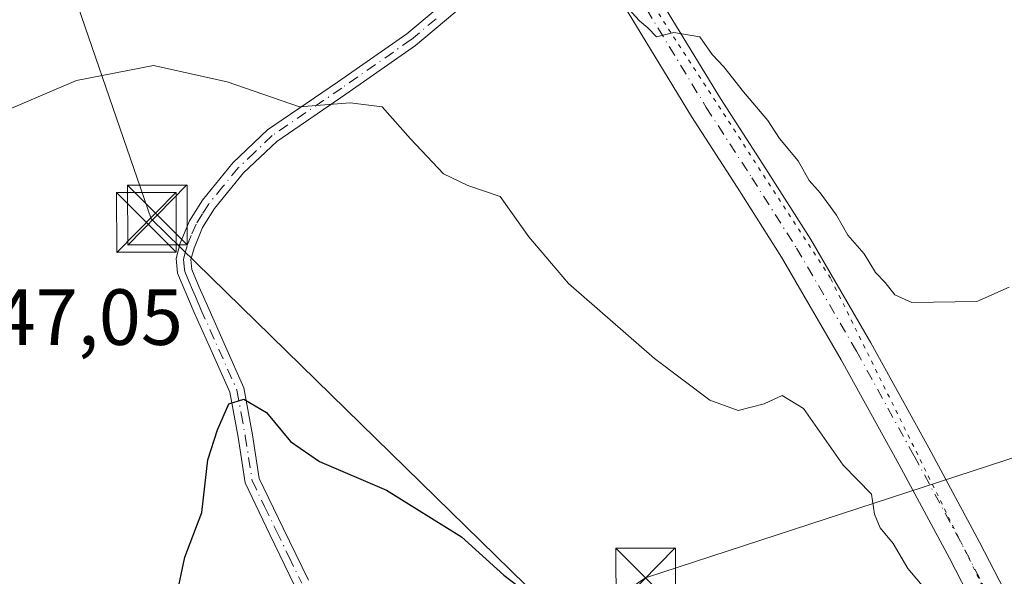
# Model space of a CAD drawing. Units: metres. Extents: x 580240 to 583695, y 4721957 to 4724310.
# Drawn here: x 580305 to 580429, y 4723424 to 4723494 of the extents above; entities that cross this region are included whole.
import ezdxf

# ---------------------------------------------------------------- set-up
doc = ezdxf.new("R2010")
doc.units = ezdxf.units.M
doc.header["$MEASUREMENT"] = 0
doc.linetypes.add('DGN Style 4', pattern=[2.6384748266838614, 1.318413404963828, -0.6592067024819142, 0.001648016756204785, -0.6592067024819142])
doc.linetypes.add('DGN Style 5', pattern=[1.1536117293433497, 0.4944050268614355, -0.6592067024819142])
for name, color, linetype, lineweight in [('Camino Cxs', 7, 'Continuous', 0), ('Camino eje', 30, 'DGN Style 4', 13), ('Carretera de calzada única Cxs', 7, 'Continuous', 13), ('Carretera de calzada única eje', 7, 'DGN Style 4', 0), ('Curva de nivel maestra', 30, 'Continuous', 30), ('Curva de nivel normal', 30, 'Continuous', 0), ('Instalación de telecomunicaciones y medición Cxs', 135, 'Continuous', 0), ('Rótulo de punto de cota en terreno', 7, 'Continuous', 0), ('Tendido', 6, 'Continuous', 0), ('Torre de tendido puntual', 7, 'Continuous', 0), ('Vía pecuaria eje', 92, 'DGN Style 5', 0)]:
    doc.layers.add(name, color=color, linetype=linetype, lineweight=lineweight)
doc.styles.add('Style-Arial', font='txt')

# ---------------------------------------------------------------- blocks, each defined once
blk = doc.blocks.new('5TTEND')
at = {"layer": 'Instalación de telecomunicaciones y medición Cxs', "color": 7, "linetype": 'Continuous', "lineweight": 0}
for p, q in [((-0.375, 0.3754), (0.375, -0.3746)), ((0.3720000000000001, 0.3784000000000001), (-0.3720000000000001, -0.3776))]:
    blk.add_line(p, q, dxfattribs=at)
at = {"layer": 'Instalación de telecomunicaciones y medición Cxs', "color": 7, "linetype": 'Continuous', "lineweight": 0, "flags": 128}
blk.add_lwpolyline([(-0.375, -0.3746), (0.375, -0.3746), (0.375, 0.3754), (-0.375, 0.3754), (-0.3720000000000001, -0.3776)], dxfattribs=at)

msp = doc.modelspace()

# ---------------------------------------------------------------- linework, layer by layer
at = {"layer": 'Camino Cxs', "color": 7, "linetype": 'Continuous', "lineweight": 0}
for points in [[(580339.6601, 4723423.030099999, 453.0960000000051), (580336.5000999998, 4723429.530099999, 452.4741000000067), (580333.3800999997, 4723436.020099999, 451.4085999999952), (580332.4901000002, 4723441.7501, 450.7038999999932), (580331.4600999998, 4723447.420100001, 450.0531999999948), (580329.2301000003, 4723452.440099999, 449.2988999999943), (580326.9801000003, 4723457.460100001, 448.6058000000049), (580325.9101, 4723459.9301, 448.5786999999983), (580324.8701, 4723462.390100001, 448.6726999999955), (580324.7001, 4723464.2601, 449.0060999999987), (580325.1901000004, 4723466.170100001, 449.2801000000036), (580326.3901000004, 4723469.0001, 449.0243000000046), (580328.0100999996, 4723471.610099999, 448.2765000000073), (580331.8400999998, 4723476.290100001, 447.309500000003), (580336.2001, 4723480.440099999, 445.8580999999977), (580345.0201000003, 4723486.470100001, 444.6073999999935), (580353.7401000002, 4723492.540100001, 443.577099999995), (580359.8800999997, 4723497.690099999, 443.226800000004), (580365.7001, 4723503.1601, 442.8763999999938), (580372.2496999997, 4723509.969699999, 440.0175000000018)], [(580373.3296999997, 4723508.4297, 440.1374000000069), (580370.3101000004, 4723505.290100001, 442.3306000000011), (580367.0100999996, 4723501.840100001, 443.0320000000065), (580361.1101000002, 4723496.3101, 443.7477000000072), (580354.8601000002, 4723491.0701, 444.0457000000025), (580346.0701000001, 4723484.950099999, 445.0662000000011), (580337.3701, 4723479.0001, 446.3478000000032), (580333.1901000004, 4723475.030099999, 447.5880999999936), (580329.5201000003, 4723470.530099999, 448.7019), (580328.0301000001, 4723468.1501, 449.0065999999933), (580326.9501, 4723465.5701, 448.9422999999952), (580326.5701000001, 4723464.110099999, 448.8227000000043), (580326.6901000004, 4723462.850099999, 448.670499999993), (580327.6101000002, 4723460.6601, 448.6444999999949), (580328.6801000005, 4723458.210100001, 448.8803999999946), (580330.9200999998, 4723453.190099999, 449.6411999999983), (580333.2401000002, 4723447.960100001, 450.0605000000069), (580334.3201000001, 4723442.050100001, 450.5535999999993), (580335.1700999998, 4723436.5801, 451.5736999999936), (580338.1700999998, 4723430.3301, 452.6456000000035), (580341.3601000002, 4723423.7501, 453.0497000000032)], [(580339.6601, 4723423.030099999, 453.0960000000051), (580336.5000999998, 4723429.530099999, 452.4741000000067), (580333.3800999997, 4723436.020099999, 451.4085999999952), (580332.4901000002, 4723441.7501, 450.7038999999932), (580331.4600999998, 4723447.420100001, 450.0531999999948), (580329.2301000003, 4723452.440099999, 449.2988999999943), (580326.9801000003, 4723457.460100001, 448.6058000000049), (580325.9101, 4723459.9301, 448.5786999999983), (580324.8701, 4723462.390100001, 448.6726999999955), (580324.7001, 4723464.2601, 449.0060999999987), (580325.1901000004, 4723466.170100001, 449.2801000000036), (580326.3901000004, 4723469.0001, 449.0243000000046), (580328.0100999996, 4723471.610099999, 448.2765000000073), (580331.8400999998, 4723476.290100001, 447.309500000003), (580336.2001, 4723480.440099999, 445.8580999999977), (580345.0201000003, 4723486.470100001, 444.6073999999935), (580353.7401000002, 4723492.540100001, 443.577099999995), (580359.8800999997, 4723497.690099999, 443.226800000004)], [(580361.1101000002, 4723496.3101, 443.7477000000072), (580354.8601000002, 4723491.0701, 444.0457000000025), (580346.0701000001, 4723484.950099999, 445.0662000000011), (580337.3701, 4723479.0001, 446.3478000000032), (580333.1901000004, 4723475.030099999, 447.5880999999936), (580329.5201000003, 4723470.530099999, 448.7019), (580328.0301000001, 4723468.1501, 449.0065999999933), (580326.9501, 4723465.5701, 448.9422999999952), (580326.5701000001, 4723464.110099999, 448.8227000000043), (580326.6901000004, 4723462.850099999, 448.670499999993), (580327.6101000002, 4723460.6601, 448.6444999999949), (580328.6801000005, 4723458.210100001, 448.8803999999946), (580330.9200999998, 4723453.190099999, 449.6411999999983), (580333.2401000002, 4723447.960100001, 450.0605000000069), (580334.3201000001, 4723442.050100001, 450.5535999999993), (580335.1700999998, 4723436.5801, 451.5736999999936), (580338.1700999998, 4723430.3301, 452.6456000000035), (580341.3601000002, 4723423.7501, 453.0497000000032)]]:
    msp.add_polyline3d(points, dxfattribs=at)
at = {"layer": 'Camino eje', "color": 30, "linetype": 'DGN Style 4', "lineweight": 13}
msp.add_polyline3d([(580357.4250999996, 4723494.425100001, 443.703999999998), (580354.3000999996, 4723491.8051, 443.8136999999988), (580345.5450999998, 4723485.710100001, 444.828999999998), (580336.7851, 4723479.720100001, 446.0920000000042), (580334.6051000003, 4723477.645099999, 446.686600000001), (580332.5151000004, 4723475.6601, 447.284799999994), (580330.6001000004, 4723473.3201, 448.1836000000039), (580328.7651000004, 4723471.0701, 448.478099999993), (580328.0201000003, 4723469.880100001, 448.6410999999935), (580327.2100999998, 4723468.575099999, 448.8899999999995), (580326.6101000002, 4723467.1601, 449.1722000000009), (580326.0701000001, 4723465.870100001, 449.101800000004), (580325.8800999997, 4723465.140100001, 449.0261000000028), (580325.6350999996, 4723464.1851, 448.9119000000064), (580325.7200999996, 4723463.2501, 448.7667999999976), (580325.7801000001, 4723462.620100001, 448.6720999999961), (580326.3000999996, 4723461.390100001, 448.6196999999956), (580326.7600999996, 4723460.295100001, 448.6097000000009), (580327.2950999998, 4723459.0701, 448.6266999999935), (580327.8300999999, 4723457.835100001, 448.7143999999971), (580328.9550999999, 4723455.325099999, 449.0687999999937), (580330.0751, 4723452.815099999, 449.468399999998), (580332.3501000004, 4723447.690099999, 449.9903999999952), (580332.8901000004, 4723444.735099999, 450.340200000006), (580333.4051000001, 4723441.9001, 450.6343000000052), (580334.2751000002, 4723436.300100001, 451.4961000000039), (580335.8350999998, 4723433.0551, 452.2796999999992), (580337.3350999998, 4723429.9301, 452.6373000000021), (580338.9151, 4723426.6801, 452.7544000000053), (580340.5100999996, 4723423.390100001, 453.0696999999927)], dxfattribs=at)
at = {"layer": 'Carretera de calzada única Cxs', "color": 7, "linetype": 'Continuous', "lineweight": 13}
for points in [[(580325.9090999998, 4723597.909700001, 437.582899999994), (580328.5891000004, 4723591.0097, 437.6350999999996), (580329.2790999999, 4723589.5997, 437.6496000000043), (580333.4291000003, 4723581.0197, 437.8292999999976), (580338.5691000001, 4723571.169500001, 437.8475000000035), (580344.9890999999, 4723559.599500001, 438.5011999999988), (580351.6891000001, 4723548.1995, 438.7978000000003), (580358.2692999998, 4723537.7895, 439.625), (580365.0692999996, 4723527.519500001, 439.0929000000033), (580371.6793000001, 4723518.2795, 440.3779000000068), (580378.1392999999, 4723509.0393, 440.5332000000053), (580378.4397, 4723508.559900001, 440.543399999995), (580379.4095000001, 4723506.969699999, 440.5157999999938), (580385.7390999999, 4723496.6995, 439.9266000000061), (580393.2292999999, 4723484.3895, 440.2602999999945), (580398.9493000006, 4723475.549500001, 440.5359999999928), (580404.6190999999, 4723466.659499999, 440.688599999994), (580412.1891000001, 4723453.6195, 441.0592999999935), (580419.4691000005, 4723440.419500001, 441.6025999999983), (580425.8790999996, 4723428.5395, 442.5470999999961), (580432.0691000001, 4723416.549699999, 442.2214999999997)], [(580428.2291000001, 4723414.639699999, 443.3372999999993), (580422.0891000004, 4723426.5395, 444.8638999999966), (580415.6990999999, 4723438.3595, 443.1450000000041), (580408.4590999996, 4723451.509500001, 442.2030999999988), (580400.9490999999, 4723464.429500001, 442.0390999999945), (580395.3393000001, 4723473.229499999, 442.1245000000054), (580389.5893000001, 4723482.1095, 441.4912999999942), (580382.0790999997, 4723494.4595, 440.9278999999952), (580374.5992999999, 4723506.6095, 440.4223000000056), (580373.3296999997, 4723508.4297, 440.1374000000069), (580372.2496999997, 4723509.969699999, 440.0175000000018), (580368.1693000002, 4723515.799500001, 440.0328000000009), (580361.5292999997, 4723525.089500001, 440.1913999999961), (580354.6693000002, 4723535.4495, 440.1126999999979), (580348.0290999999, 4723545.9595, 439.4217000000062), (580341.2591000004, 4723557.469500001, 439.1138000000064), (580334.7991000004, 4723569.1395, 439.0755999999965), (580333.8591, 4723570.919500001, 439.1603999999934), (580329.5991000002, 4723579.0897, 439.272299999997), (580324.6491, 4723589.299699999, 438.6701999999932), (580321.9190999996, 4723596.329700001, 437.9979000000022)], [(580488.5795, 4723245.399700001, 450.0565999999963), (580484.7291000001, 4723254.239700001, 450.1031999999978), (580481.7490999997, 4723263.2097, 449.222299999994), (580477.5891000004, 4723276.159700001, 448.1009999999952), (580473.4291000003, 4723289.079700001, 447.4603000000062), (580468.3991, 4723304.559699999, 446.8727000000072), (580463.3290999997, 4723320.0197, 445.8864999999933), (580457.5191000003, 4723337.219699999, 445.0774999999995), (580451.6290999996, 4723354.409700001, 445.3013999999966), (580447.6590999998, 4723365.9297, 445.0887999999978), (580443.6491, 4723377.409700001, 444.4961999999941), (580440.3491000002, 4723386.419700001, 445.8139999999985), (580436.8690999999, 4723395.3497, 445.570000000007), (580432.7490999997, 4723405.0997, 444.4446999999927), (580428.2291000001, 4723414.639699999, 443.3372999999993), (580422.0891000004, 4723426.5395, 444.8638999999966), (580415.6990999999, 4723438.3595, 443.1450000000041), (580408.4590999996, 4723451.509500001, 442.2030999999988), (580400.9490999999, 4723464.429500001, 442.0390999999945), (580395.3393000001, 4723473.229499999, 442.1245000000054), (580389.5893000001, 4723482.1095, 441.4912999999942), (580382.0790999997, 4723494.4595, 440.9278999999952), (580374.5992999999, 4723506.6095, 440.4223000000056), (580373.3296999997, 4723508.4297, 440.1374000000069)], [(580379.4095000001, 4723506.969699999, 440.5157999999938), (580385.7390999999, 4723496.6995, 439.9266000000061), (580393.2292999999, 4723484.3895, 440.2602999999945), (580398.9493000006, 4723475.549500001, 440.5359999999928), (580404.6190999999, 4723466.659499999, 440.688599999994), (580412.1891000001, 4723453.6195, 441.0592999999935), (580419.4691000005, 4723440.419500001, 441.6025999999983), (580425.8790999996, 4723428.5395, 442.5470999999961), (580432.0691000001, 4723416.549699999, 442.2214999999997)]]:
    msp.add_polyline3d(points, dxfattribs=at)
at = {"layer": 'Carretera de calzada única eje', "color": 7, "linetype": 'DGN Style 4', "lineweight": 0}
msp.add_polyline3d([(580376.8164999997, 4723507.204500001, 440.0766000000004), (580383.9556999998, 4723495.6077, 440.251900000003), (580391.4527000003, 4723483.279100001, 440.6772999999957), (580397.1901000004, 4723474.4187, 440.991200000004), (580402.8284999998, 4723465.574100001, 441.034799999994), (580410.3740999997, 4723452.5931, 441.4575000000041), (580417.6305, 4723439.4133, 441.9548999999971), (580424.0345000001, 4723427.567100001, 443.7502999999998), (580430.2012999998, 4723415.615300001, 442.670499999993), (580434.7572999997, 4723405.999100001, 443.3879000000015), (580438.9077000003, 4723396.1775, 444.2434999999969), (580442.4071000004, 4723387.1975, 443.7299000000058), (580445.7204999998, 4723378.150900001, 443.648000000001), (580449.7374999998, 4723366.650900001, 444.0696000000025), (580453.7096999995, 4723355.124700001, 444.0601000000024), (580459.6019000001, 4723337.928300001, 444.6306000000041), (580465.4165000003, 4723320.714500001, 445.2600999999996), (580470.4905000003, 4723305.242500001, 446.1711000000069), (580474.0800999999, 4723294.1953, 446.4339999999939)], dxfattribs=at)
at = {"layer": 'Curva de nivel maestra', "color": 30, "linetype": 'Continuous', "lineweight": 30, "elevation": 450, "flags": 128}
msp.add_lwpolyline([(580324.7599999999, 4723421.690099999), (580325.79, 4723426.6601), (580327.9299999997, 4723432.270099999), (580328.6799999997, 4723438.9301), (580329.9000000004, 4723442.700099999), (580331.3200000003, 4723445.970100001), (580333.2199999997, 4723446.530099999), (580336.0700000003, 4723444.870100001), (580339.1200000001, 4723441.200099999), (580342.7599999999, 4723438.700099999), (580351.2100000001, 4723435.0801), (580360.6299999999, 4723429.2301), (580365.9600000001, 4723424.380100001), (580368.6299999999, 4723422.390100001)], dxfattribs=at)
at = {"layer": 'Curva de nivel normal', "color": 30, "linetype": 'Continuous', "lineweight": 0, "flags": 128}
for points, elevation in [([(580381.0999999996, 4723496.270099999), (580383.0599999996, 4723494.1801), (580384.0999999996, 4723493.290100001), (580385.2100000001, 4723492.170100001), (580387.3899999997, 4723492.720100001), (580390.6500000004, 4723492.1601), (580392.1900000004, 4723489.9301), (580393.6600000003, 4723488.4001), (580396.1399999997, 4723485.220100001), (580399.2199999997, 4723481.630100001), (580400.6799999997, 4723479.370100001), (580403.0099999999, 4723476.530099999), (580404.4000000004, 4723474.090100001), (580405.7999999998, 4723472.540100001), (580407.8499999996, 4723469.710100001), (580409.2999999998, 4723467.1801), (580411.3399999999, 4723464.860099999), (580412.7699999996, 4723462.5101), (580413.9800000004, 4723461.2401), (580415.2000000002, 4723459.690099999), (580417.3600000005, 4723458.720100001), (580425.54, 4723458.860099999), (580429.6100000005, 4723460.640100001)], 440), ([(580299.7999999998, 4723481.4101), (580312.1500000004, 4723486.6601), (580321.8700000001, 4723488.550100001), (580331.1200000001, 4723486.4801), (580340.2300000004, 4723483.340100001), (580346.5999999996, 4723483.860099999), (580350.6299999999, 4723483.340100001), (580354.2199999997, 4723479.300100001), (580358.3499999996, 4723474.920100001), (580361.4299999997, 4723473.450099999), (580365.4900000002, 4723472.050100001), (580369.1200000001, 4723466.970100001), (580374.0999999996, 4723461.120100001), (580384.9400000004, 4723451.6601), (580391.8899999997, 4723446.420100001), (580395.4699999997, 4723445.120100001), (580398.75, 4723445.960100001), (580401.0300000003, 4723447.0001), (580403.7000000002, 4723445.360099999), (580408.7000000002, 4723438.2501), (580412.2599999999, 4723434.600099999), (580412.6399999997, 4723432.0801), (580413.3399999999, 4723430.360099999), (580415, 4723428.390100001), (580416.8399999999, 4723425.2401), (580420.5, 4723420.9001)], 445)]:
    msp.add_lwpolyline(points, dxfattribs=dict(at, elevation=elevation))
at = {"layer": 'Tendido', "color": 6, "linetype": 'Continuous', "lineweight": 0}
for points in [[(580982.7840999998, 4723746.5941, 432.1578000000009), (581021.6778999995, 4723727.147100001, 429.1711000000069), (581143.2542000003, 4723664.0439, 414.5329000000056), (581165.3469000002, 4723614.5667, 415.7741999999998), (580952.0924000005, 4723570.778100001, 430.8637000000017), (580795.0702999998, 4723536.7565, 443.0476000000053), (580587.9299999997, 4723490.689999999, 479.8763999999938), (580383.8200000003, 4723424.060000001, 448.6892999999982), (580374.3762999997, 4723417.6468, 450.430600000007)], [(580374.3762999997, 4723417.6468, 450.430600000007), (580321.5750000002, 4723469.261399999, 449.8656000000047), (580296.0856999997, 4723543.138, 441.3078999999998), (580246.6967000002, 4723683.924699999, 437.635500000004)]]:
    msp.add_polyline3d(points, dxfattribs=at)
at = {"layer": 'Vía pecuaria eje', "color": 92, "linetype": 'DGN Style 5', "lineweight": 0}
msp.add_polyline3d([(580246.2141000004, 4723725.656400001, 435.0353000000032), (580299.7773000002, 4723647.0112, 435.2228999999934), (580337.693, 4723568.587900001, 438.0351999999984), (580407.1442, 4723461.704299999, 440.907600000006), (580444.8491000002, 4723385.376499999, 443.3467999999993), (580491.4735000003, 4723245.620800001, 450.0197000000044), (580523.7087000003, 4723189.7016, 455.144100000005), (580533.2417000001, 4723093.437000001, 457.7596000000049), (580554.3455999997, 4722936.6691, 451.3959000000032), (580561.9192000004, 4722861.895199999, 451.3999999999942)], dxfattribs=at)

# ---------------------------------------------------------------- block references
at = {"layer": 'Torre de tendido puntual', "color": 7, "linetype": 'Continuous', "lineweight": 0, "xscale": 10, "yscale": 10, "zscale": 10}
for p in [(580320.9346000003, 4723468.795600001, 449.7467000000034), (580322.3320000004, 4723469.7272, 449.9983000000066), (580383.8200000003, 4723424.060000001, 448.6892999999982)]:
    msp.add_blockref('5TTEND', p, dxfattribs=at)

# ---------------------------------------------------------------- texts
at = {"layer": 'Rótulo de punto de cota en terreno', "color": 7, "linetype": 'Continuous', "lineweight": 0, "style": 'Style-Arial'}
msp.add_text('447,05', height=7.000000000000002, dxfattribs=at).set_placement((580296.4078000002, 4723453.377800001))

doc.saveas('drawing.dxf')
